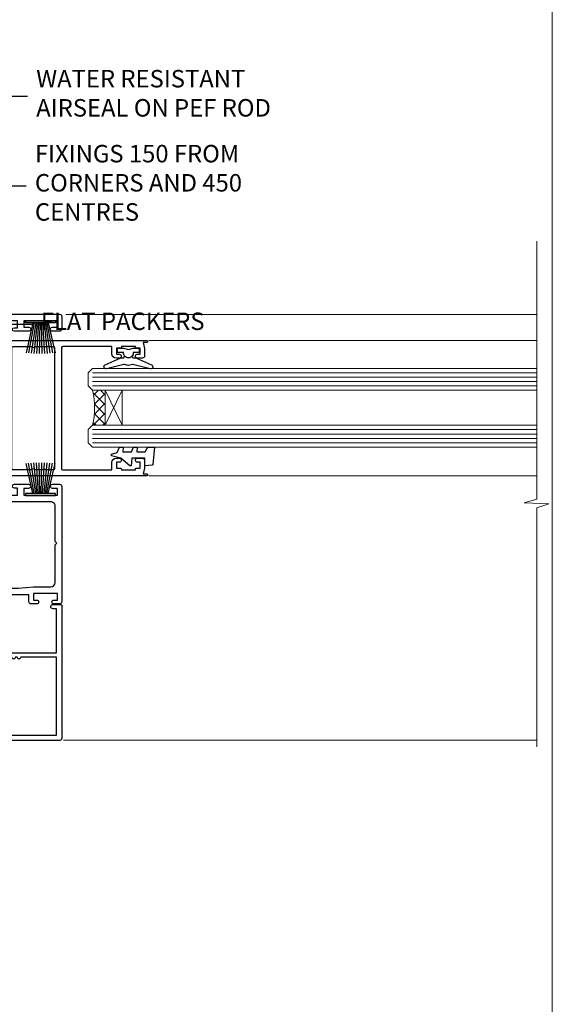
# Model space of a CAD drawing. Units: millimetres. Extents: x -33 to 8353, y -825 to 1143.
# Drawn here: x 1631 to 1753, y 280 to 505 of the extents above; entities that cross this region are included whole.
import ezdxf
from ezdxf import colors
from ezdxf.entities.mleader import LeaderData, LeaderLine
from ezdxf.math import Vec2, Vec3

# ---------------------------------------------------------------- set-up
doc = ezdxf.new("R2010")
doc.units = ezdxf.units.MM
doc.linetypes.add('Dashed', pattern=[564.4444465637206, 282.2222232818604, -282.2222232818602])
doc.layers.add('Aluminium Systems Ltd Joinery Detail', color=7, linetype='Continuous')
doc.layers.add('Aluminium Systems Ltd Notes', color=7, linetype='Continuous')
doc.layers.add('Viewport', color=7, linetype='Continuous', plot=False)
doc.styles.get("Standard").update_dxf_attribs({"font": 'arial.ttf'})

# ---------------------------------------------------------------- blocks, each defined once
blk = doc.blocks.new('_Open90')
at = {"color": 0, "linetype": 'ByBlock', "lineweight": -2}
for p, q in [((0, 0), (-2.439666651745029, 0)), ((-0.5, 0.5), (0, 0)), ((0, 0), (-0.5, -0.5))]:
    blk.add_line(p, q, dxfattribs=at)
blk = doc.blocks.new('F223-20227')
blk.add_lwpolyline([(12.0999114222205, 9.600000217851095), (12.09991142222049, 9.200000217851096, -1.000000000000002), (12.09991142222051, 8.400000217851096), (12.0999114222206, 1.000000217851095), (13.39999370821801, 1.000000217851095, -0.6682266778090358), (13.54139627609192, 0.658560075745811), (12.88266142222045, 2.178510953854129e-07), (12.0999114222206, 2.178510953854129e-07, -0.414213562373095), (11.0999114222206, 1.000000217851095), (11.09991142222077, 19.7999622178512), (1.000000422221376, 19.7999622178512), (1.000000422221433, 18.99996221785148, -0.4142135623731377), (0.5000004222214329, 18.49996221785142), (0.5000004222214329, 18.49996221785142, -0.4142135623730622), (4.222214329274721e-07, 18.99996221785136), (4.222212623972155e-07, 20.79996221785115, -0.4142135623731185), (0.2000004222213079, 20.99996221785122), (30.59987142222133, 20.99996221785122, -0.4142135623730992), (31.09987142222133, 20.49996221785119), (31.09987142222116, 2.000000217850641), (29.08271413469532, 2.000000217850641, -0.6681786379192693), (28.94129277845803, 2.341421574087974), (29.5998714222203, 3.000000217850641), (29.89987142222117, 3.000000217850641), (29.89987142222117, 19.7999622178512), (12.09991142222037, 19.7999622178512), (12.09991142222047, 11.6000002178511, -1.000000000000002), (12.09991142222048, 10.8000002178511), (12.09991142222049, 10.4000002178511, -1.000000000000002)], format="xyb", close=True)
blk = doc.blocks.new('PB69750-4B')
for p, q in [((-1.750000000000014, 0.5), (-3.322276449314941, 7.321139697068929)), ((-1.431818181818187, 0.5), (-2.721879321754528, 7.380097546926656)), ((-1.113636363636374, 0.5), (-2.119293789530161, 7.427384292916386)), ((-0.7954545454545467, 0.5), (-1.515002302965286, 7.462919719820221)), ((-0.4772727272727337, 0.5), (-0.9094902062915224, 7.486643546856435)), ((-0.1590909090909065, 0.5), (-0.3032449143314011, 7.498515529937265)), ((0.1590909090909207, 0.5), (0.3032449143314011, 7.498515529937265)), ((0.4772727272727337, 0.5), (0.9094902062915367, 7.486643546856435)), ((0.795454545454561, 0.5), (1.515002302965286, 7.462919719820221)), ((1.113636363636374, 0.5), (2.119293789530161, 7.427384292916386)), ((1.431818181818201, 0.5), (2.721879321754528, 7.380097546926656)), ((1.750000000000014, 0.5), (3.322276449314955, 7.321139697068929))]:
    blk.add_line(p, q)
blk.add_lwpolyline([(-3.450000000000003, 0), (3.450000000000003, 0), (3.450000000000003, 0.5), (-3.450000000000003, 0.5)], close=True)
blk = doc.blocks.new('SH270B')
blk.add_blockref('PB69750-4B', (0, 0))
blk = doc.blocks.new('DY221-Comp')
blk.add_lwpolyline([(-1.819871826605237, -0.8847475032970114), (-2.101763809020483, -0.9602802323379838, 0.3394542588633712), (-2.249999999999986, -1.1534653975958), (-2.25, -1.800000000000023, -0.1052493344124674), (-2.267337635713675, -1.881452198701658), (-3.79334408928418, -5.303630496754121, -0.9133919180647162), (-4.735844364969743, -4.981867646145822), (-3.771331644650719, -1.015104479072153, 0.1257362244887155), (-3.772484225380808, -0.9160877285099478), (-4.004079121606921, -0.05176380945898029, -0.1316524975874038), (-4.004079121606921, 0.05176380858204754), (-3.772484225380808, 0.9160877285099029, 0.1257362244887155), (-3.771331644650719, 1.015104479072108), (-4.735844364969743, 4.981867646145777, -0.913391918064716), (-3.79334408928418, 5.303630496754077), (-2.267337635713675, 1.881452198701614, -0.1052493344124674), (-2.25, 1.799999999999978), (-2.249999999999986, 1.153465397595762, 0.3394542588633712), (-2.101763809020483, 0.960280232337946), (-1.819871826605237, 0.8847475032969736)], format="xyb")
blk.add_lwpolyline([(0, 1.124999999999981), (-0.301442841485013, -1.887379141862766e-14), (1.4210854715202e-14, -1.125000000000033), (-1.4210854715202e-14, -2.500000000000004), (-1, -2.499999999999976), (-1, -1.118033988749891, -0.447213595499958), (-2.25, -4.662936703425657e-15, -0.4472135954999584), (-1, 1.118033988749853), (-1, 2.499999999999953), (0, 2.499999999999953)], format="xyb", close=True)
blk = doc.blocks.new('DY425')
blk.add_lwpolyline([(3.250000015912484, 5.806301018590016), (3.25000001591247, 7.743897657258461), (4.250000015912473, 8.36876700916779), (4.25000001591248, 9.8687670091678), (0.3278039457857211, 9.525619316905786, 0.3639702342661976), (0.1459961547169009, 9.343811525836966), (1.591248022236869e-08, 7.675068023301147), (1.75000001591247, 7.67506802330114), (1.750000015912477, 4.675068023301147), (1.591248022236869e-08, 4.521962862130788), (1.591248022236869e-08, 4.221962862130777), (1.750000015912473, 2.136394075090919), (2.298249006995068, 4.456680358089216e-09), (2.701751024829882, 4.456680358089216e-09), (3.035763767747987, 1.301567093668172), (4.250000015912473, 1.893789682115926), (4.25000001591247, 2.693789682115952), (3.25000001591247, 2.606301018590013), (3.250000015912466, 4.606057093550067), (4.250000015912473, 5.093789682115926), (4.25000001591247, 5.893789682115944)], format="xyb", close=True)
blk = doc.blocks.new('F332-21495')
at = {"flags": 128}
for points in [[(2.400006320124305, 0.5955049055572204, -0.6705585010340266), (1.596677866038931, 0.08743269869091819, -0.1972044072456761), (0.582031177381964, 1.691721508095441), (4.316385684433044e-07, 4.992581894897455), (4.316319746067165e-07, 35.99258189489063, -0.9999999999999999), (0.5000004316401601, 35.992581894887), (0.5000004316401601, 35.19258189488681), (1.805807188508993, 35.45374324627045, -0.04938898902177995), (2.198039458790277, 35.49258189488791), (3.550000431724925, 35.49258189488518, -0.414213562373095), (4.050000431724925, 34.99258189488518), (4.050000431724015, 33.84258189489464, -0.9999999999999999), (3.150000431715284, 33.84258189489464), (3.15000043172256, 34.49258189488881), (1.750000431721105, 34.49258189488881), (1.750000431729291, 33.59258189489191, -0.414213562374427), (1.550000431728563, 33.39258189489027), (1.400000431618878, 33.39258189489027), (1.400000431618878, 30.19258189489318), (1.550000431757667, 30.19258189489318, -0.4142135623704312), (1.750000431757485, 29.99258189489518), (1.750000431764761, 29.09258189489464), (3.15000043172256, 29.09258189489464), (3.150000431715284, 29.74258189488881, -0.9999999999999999), (4.050000431724015, 29.74258189488881), (4.050000431723788, 29.04258189489173, -0.4142135623730867), (3.050000431723788, 28.04258189489173), (1.400000431652074, 28.0425818949181), (1.400000431647413, 16.79258189488664, 0.4142135623731784), (1.700000431647368, 16.49258189488651), (29.30000043168644, 16.49258189488293, 0.4142135623746436), (29.60000043168651, 16.79258189488448), (29.60000043162847, 28.04258189491898), (27.95000043165976, 28.04258189489173, -0.4142135623731034), (26.95000043165982, 29.0425818948917), (26.95000043165999, 29.74258189488879, -0.9999999999999999), (27.85000043165417, 29.74258189488879), (27.85000043165417, 29.09258189489461), (29.25000043169928, 29.09258189489461), (29.250000431692, 29.99258189488424, -0.414213562374427), (29.45000043169273, 30.19258189488588), (29.6000004315905, 30.19258189488588), (29.6000004315905, 33.39258189489752), (29.45000043166363, 33.39258189489752, -0.4142135623684333), (29.25000043166267, 33.59258189489552), (29.25000043165562, 34.49258189488879), (27.85000043165417, 34.49258189488879), (27.85000043165417, 33.84258189489461, -0.9999999999999999), (26.95000043165999, 33.84258189489461), (26.9500004316609, 34.99258189488515, -0.4142135623688329), (27.45000043158814, 35.49258189489242), (28.80196140442001, 35.49258189488879, -0.04938898902122143), (29.19419367469641, 35.45374324627042), (30.5000004316056, 35.19258189488497), (30.50000043162561, 35.99258189489061, -0.9999999999935766), (31.00000043160287, 35.99258189489018), (31.00000043160219, 4.992581894897455), (30.41796968585879, 1.691721508095441, -0.1972044072456687), (29.40332299720183, 0.08743269869094661, -0.6705585010340168), (28.59999454311645, 0.5955049055571919), (29.11082738152584, 3.49258189490655), (1.88917348171492, 3.49258189490655)], [(29.6000004316038, 10.3925818948957, 0.500000000000071), (29.6000004316038, 9.59258189489563), (29.6000004316038, 5.392581894903287, -0.4142135623731504), (29.30000043160373, 5.092581894903276), (1.700000431637136, 5.092581894906914, -0.4142135623730396), (1.400000431637181, 5.392581894906925), (1.400000431637181, 9.59258189489563, 0.500000000000071), (1.400000431637181, 10.3925818948957), (1.400000431637181, 14.59258189488801, -0.4142135623731505), (1.700000431637193, 14.89258189488802), (29.30000043160379, 14.892581894888, -0.414213562373095), (29.6000004316038, 14.59258189488799)]]:
    blk.add_lwpolyline(points, format="xyb", close=True, dxfattribs=at)
blk = doc.blocks.new('F561-22126')
at = {"flags": 128}
for points in [[(94.10000308756125, 31.70001077950224), (94.10000308756307, 30.4000107795016, 0.414213562373095), (94.60000308756307, 29.9000107795016), (96.50000013014605, 29.9000107795016), (96.50000013014605, 25.95001077946131), (95.07500013014678, 25.95001077945767, 0.1859457451239241), (93.11269910450338, 25.1941119031322, 1.000000000009994), (94.0519201082598, 24.15590965590539, -0.1859457451202647), (95.0750001301395, 24.5500107794796), (96.60000013014823, 24.55001077949441), (96.60000013014823, 24.30463771702557), (96.24321790590292, 24.00526188425056, -0.3639702342663669), (96.24321790590196, 22.04475967470676), (96.60000013014823, 21.74538384193352), (96.60000013014823, 21.50001077952561), (95.07500013014678, 21.50001077947877, -0.1859457451165131), (94.05192010825277, 21.894111903061, 0.7697170586064541), (92.91736717463476, 21.15626077949411, -0.5106799352167073), (92.44240829466716, 20.50001077947923), (61.30000013008166, 20.50001077947923, -0.414213562373095), (60.30000013008166, 21.50001077947923), (60.30000013016397, 23.02501077943339, 0.1667341210884703), (59.66313586266315, 24.88173712522624), (59.13172647595374, 24.88173712522507), (59.13172647595374, 25.44742255017695), (56.60000013015005, 27.97914889598019), (56.60000013015187, 29.9000107795016), (58.5999971727334, 29.9000107795016, 0.414213562373095), (59.0999971727334, 30.4000107795016), (59.09999717273476, 31.65001077950205, 0.9999999999999999), (58.19999717273421, 31.65001077950205), (58.19999717273376, 30.90001077950205), (56.60000013015005, 30.90001077950205), (56.60000013014957, 37.00000542341591, 0.5000000000004263), (56.60000013015005, 37.800005423416), (56.60000013015005, 43.90000006733021), (58.19999717273376, 43.90000006733067), (58.19999717273376, 43.15000154603672, 0.9999999999989891), (59.10000013014641, 43.15000154603581), (59.10000013015051, 46.40000006733021, 1.000000000000909), (58.1000001301496, 46.40000006733112), (58.10000013015005, 45.3000000673303), (56.60000013015005, 45.3000000673303), (56.60000013015005, 53.00000006733103), (58.10000013015005, 53.00000006733103), (58.10000013015051, 51.90000006732976, 1.000000000000455), (59.1000001301496, 51.90000006733021), (59.10000013015005, 53.50000006733103, 0.414213562373095), (58.60000013015005, 54.00000006733103), (32.20000013015041, 54.00000006733103, 0.414213562373095), (31.70000013015041, 53.50000006733103), (31.70000013014814, 52.20000006733039, 0.9999999999999999), (32.60000013014687, 52.20000006733039), (32.60000013014823, 53.00000006733103), (34.10000013014823, 53.00000006733103), (34.10000013014823, 47.50000006733057), (32.60000013014823, 47.50000006733057), (32.60000013014778, 48.30000006733076, 0.9999999999999999), (31.70000013014723, 48.30000006733076), (31.70000013015064, 47.00000006732921, 0.4142135623725621), (32.20000013015041, 46.50000006733012), (33.80000013014896, 46.50000006733012), (33.80000013014896, 38.8000000673303), (32.10000013014823, 38.8000000673311, 0.9999999999999999), (32.10000013014823, 38.00000006733103), (33.80000013014896, 38.00000006733103), (33.80000013014896, 35.00000006728555), (29.00000013014969, 35.00000006731648), (28.60000013014823, 34.60000006731684), (28.20000013015405, 35.00000006731011), (23.4887128357087, 35.00000006733103, 0.2679793930045632), (23.05567195926105, 34.7499512612178), (21.75700013014747, 32.50000006733103), (17.20000013015041, 32.50000006733103), (17.20000013015041, 34.00000006733103), (18.70000013015041, 34.00000006733103, 0.9999999999999999), (18.70000013015041, 35.00000006733103), (7.000000130149687, 35.00000006733103), (6.600000130148231, 34.60000006733003), (6.200000130150414, 35.00000006733103), (0.5000001301496866, 35.00000006733057, 0.414213562373095), (1.301496865835361e-07, 34.50000006733057), (1.323615776982479e-07, 0.4999999816575382, 0.414213541830829), (0.5000001323615777, 1.672538019192871e-08), (9.80000008410488, 3.48477158240712e-09, 0.414213562373095), (10.00000008410493, 0.2000000034847744), (10.00000008410669, 1.300000003484229, 0.414213562374427), (9.8000000841067, 1.500000003484956), (6.056203283101325, 1.500000003483592, -0.3506406725286091), (5.568453348804979, 1.889999996252286, 0.5711882837193704), (4.338423492431502, 2.285439545849925, -0.183746519452886), (3.325000084120887, 1.899999985431123), (1.800000084103061, 1.899999985416571), (1.800000084103061, 2.145373047875864), (2.156782308348824, 2.44474888065065, -0.3639702342664194), (2.156782308350188, 4.405251090196771), (1.800000084103061, 4.704626922970647), (1.800000084103061, 4.949999985415843), (3.325000084100878, 4.949999985416241, -0.1837465194585965), (4.338423492462596, 4.564560424972214, 0.5666580929869436), (5.566126054683167, 4.949999985415843), (9.500000128947335, 4.9500000527662, 0.414213562373095), (10.00000012894733, 5.4500000527662), (10.0000001301606, 15.00000002995034, -0.4142135623730617), (14.0000001301606, 19.00000002994989), (28.20000013015405, 18.99999998169346), (28.60000013014823, 19.39999998168673), (29.00000013014969, 18.9999999816871), (45.20000013015405, 18.99999998169346), (45.60000013014823, 19.39999998168673), (46.00000013014969, 18.99999998168619), (56.87500013014605, 18.99999998168619), (57.27500013014387, 19.39999998168537), (57.6750001301526, 18.99999998167345), (94.67500013014168, 18.99999998168528), (95.07500013014314, 19.39999998168537), (95.47500013014096, 18.99999998168573), (99.49999713013776, 18.9999999816871), (99.89999613013887, 19.39999898168685), (106.0999831301388, 19.39999898168685), (106.4999831301367, 18.99999998168619), (107.8999781301364, 18.99999998168619, 0.9999999999999999), (107.8999781301364, 20.19999798168624), (98.00000013013877, 20.19999798168669), (98.00000013013877, 39.59999798168724), (102.4999930873356, 39.59999798168678, 0.9999999999963619), (102.4999930873392, 40.60000006728342), (98.00000013019334, 40.60000006728364), (98.00000013014605, 53.50000006733285, 0.4142135623720295), (97.50000013014605, 54.00000006733103), (94.60000013014823, 54.00000006733103, 0.414213562373095), (94.10000013014823, 53.50000006733103), (94.10000013014619, 51.85000006733003, 0.9999999999994945), (95.00000013014446, 51.85000006732957), (95.00000013014605, 53.00000006733103), (96.50000013014605, 53.00000006733103), (96.50000013014605, 45.3000000673303), (95.00000013014605, 45.3000000673303), (95.00000013014537, 46.45000006733085, 1.000000000000505), (94.10000013014528, 46.45000006733039), (94.10000013015119, 43.10000154603608, 0.9999999999994315), (94.90000308756302, 43.10000154603654), (94.90000308756234, 43.90000006733067), (96.50000013014605, 43.90000006733021), (96.50000013014605, 37.80000542341634, 0.5000000000004263), (96.50000013014605, 37.00000542341593), (96.50000013014605, 30.90001077950205), (94.90000308756234, 30.90001077950205), (94.90000308756052, 31.70001077950224, 0.9999999999999999)], [(35.60000013014823, 47.55000006729711), (35.60000013014823, 51.50000006729783, -0.414213562373095), (36.60000013014823, 52.50000006729783), (45.20000013015405, 52.50000006732148), (45.60000013014823, 52.90000006731475), (46.00000013014969, 52.50000006731466), (54.10000013015005, 52.50000006732921, -0.4142135623736278), (55.10000013015187, 51.50000006732921), (55.10000013015187, 31.80000006725163), (53.80000013006892, 31.80000006725254, 0.9999999999999999), (53.80000013006892, 31.00000006725145), (55.10000013014823, 31.00000006725145), (55.10000013014823, 30.25000006729124, 0.9999999999999999), (55.10000013014823, 29.85000006729115), (55.10000013015005, 27.97914889597973, 0.1989123673798619), (55.53933995837073, 26.91848872419882), (56.35292685014929, 26.10490183242191, -0.5492077855292056), (56.2795691506349, 25.77541841558948, 0.09733789602460412), (55.31269911399301, 25.1941119116826, 0.9999999999977286), (56.2519201131818, 24.15590966035088, -2.253145765311361), (56.25192010820874, 21.89411190301207, 0.7697170585978735), (55.11736717458265, 21.15626077951696, -0.5106799355740468), (54.64240829400032, 20.50001077952425), (14.0000001301606, 20.50000002994943, 0.4142135623730224), (8.500000130161283, 15.00000003014088), (8.50000013016242, 6.499999985602471), (1.500000132117833, 6.499999998656449), (1.500000130240636, 29.85000006729115, 0.9999999997771737), (1.500000130151506, 30.25000006729124), (1.500000130147868, 31.00000006725327), (2.900000130149323, 31.00000006725327, 0.9999999999999999), (2.900000130149323, 31.80000006725436), (1.500000130149687, 31.80000006725345), (1.500000130149687, 33.50000006733057), (15.70000013015041, 33.50000006732967), (15.70000013015041, 32.50000006733171, 0.4142135623729998), (17.10000013015005, 31.10000006733171), (21.87246267125951, 31.10000006733048, 0.267979393004899), (23.08497712531411, 31.80013672444846), (24.06613824682708, 33.50000006732876), (33.80000013021808, 33.50000006732876, 0.4142135623742048), (35.30000013021808, 35.00000006733444), (35.30000013018352, 44.05000006729756)]]:
    blk.add_lwpolyline(points, format="xyb", close=True, dxfattribs=at)
blk = doc.blocks.new('AL35 Sliding Window Jamb')
at = {"layer": 'Aluminium Systems Ltd Joinery Detail', "lineweight": 5}
h = blk.add_hatch(dxfattribs=at)
h.set_pattern_fill('NET', color=256, scale=0.5, angle=-135.0000000000001)
h.set_pattern_definition([(224.9999999999999, (-74.80451971540083, 840.0991177773858), (1.122532015133643, -1.122532015133645), []), (314.9999999999999, (-74.80451971540083, 840.0991177773858), (1.122532015133645, 1.122532015133643), [])])
edge = h.paths.add_edge_path()
edge.add_line((44.46235567890449, -34.65752809167185), (44.37077360923718, -34.65752809167367))
edge.add_arc((39.46235567890994, -24.0502694792354), 11.68787841526074, -65.16806472836493, -64.67238000446147)
edge.add_line((44.46235567890449, -34.61466732530113), (44.46235567890449, -34.65752809167185))
edge = h.paths.add_edge_path()
edge.add_arc((26.42638440317546, -38.74212671414404), 16.12503820224115, -14.385868132272208, 14.339788384232975, ccw=False)
edge.add_line((42.04581349333216, -42.74840827205713), (44.95674518553074, -42.74840827205713))
edge.add_line((44.95674518553074, -42.74840827205713), (44.95674518551618, -34.74840827205713))
edge.add_line((44.95674518551618, -34.74840827205713), (42.0490304667926, -34.74840827205804))
at = {"layer": 'Aluminium Systems Ltd Joinery Detail', "linetype": 'Continuous', "lineweight": 5}
for p, q in [((143.7481156615174, -17.43282566734484, 1.151119239582842), (35.94313536238201, -17.43282566734484)), ((143.7481156615193, -23.34238259130694, 1.151119239582842), (54.95734084189985, -23.34238259130285)), ((143.7481156615174, -54.34238259127784, 1.151119239582842), (54.95734084189803, -54.34238259127375)), ((143.7481156615174, -114.819195420384, 1.151119239582842), (35.42595024202797, -114.819195420384))]:
    blk.add_line(p, q, dxfattribs=at)
at = {"layer": 'Aluminium Systems Ltd Joinery Detail', "lineweight": 5, "ltscale": 3}
for p, q in [((42.04581349333216, -30.7401891425298), (143.7481156615174, -30.74018914253389, 1.151119239582842)), ((42.04581349333216, -31.7401891425298), (143.7481156615174, -31.74018914253389, 1.151119239582842)), ((42.04581349333216, -32.7401891425298), (143.7481156615174, -32.74018914253389, 1.151119239582842)), ((42.04581349333216, -33.7401891425298), (143.7481156615174, -33.74018914253389, 1.151119239582842)), ((42.04581349333216, -43.74840827205713), (143.7481156615174, -43.74840827206123, 1.151119239582842)), ((42.04581349333216, -44.74840827205713), (143.7481156615174, -44.74840827206123, 1.151119239582842)), ((42.04581349333216, -45.74840827205713), (143.7481156615174, -45.74840827206123, 1.151119239582842)), ((42.04581349333216, -46.74840827205713), (143.7481156615174, -46.74840827206123, 1.151119239582842))]:
    blk.add_line(p, q, dxfattribs=at)
at = {"layer": 'Aluminium Systems Ltd Joinery Detail', "lineweight": 5}
for p, q in [((48.82808616067973, -34.74840827205713), (44.95674518551618, -42.74840827205713)), ((44.95674518551618, -34.74840827205713), (48.82808616067973, -42.74840827205713))]:
    blk.add_line(p, q, dxfattribs=at)
at = {"layer": 'Aluminium Systems Ltd Joinery Detail', "linetype": 'Continuous', "lineweight": 5, "elevation": 1.151119239582956}
blk.add_lwpolyline([(143.7481156615174, -0.6162569751864453), (143.7481156615174, -59.63376031666581), (140.8855210466315, -60.49726564727922), (146.5239504672606, -60.74726564727922), (143.7481156615174, -61.65176371733202), (143.7481156615174, -116.2867243238575)], dxfattribs=at)
at = {"layer": 'Aluminium Systems Ltd Joinery Detail', "lineweight": 5}
for points in [[(143.7481156615174, -34.74018914253389), (42.04581349333216, -34.7401891425298), (41.04581349333216, -33.74500620093073), (41.04581349333216, -30.74025079460358), (42.04581349333216, -29.7401891425298), (143.7481156615174, -29.74018914253389)], [(143.7481156615174, -47.74840827206123), (42.04581349333216, -47.74840827205713), (41.04581349333216, -46.75322533045852), (41.04581349333216, -43.74846992413092), (42.04581349333216, -42.74840827205713), (143.7481156615174, -42.74840827206123)]]:
    blk.add_lwpolyline(points, dxfattribs=at)
blk.add_lwpolyline([(44.95674518551618, -34.74840827205713), (44.95674518551618, -42.74840827205713), (48.82808616067973, -42.74840827205713), (48.82808616067973, -34.74840827205713)], close=True, dxfattribs=at)
blk.add_arc((25.09972466823615, -38.73835504491223), 17.41408778410823, 346.6866556228439, 13.24537272996552, dxfattribs=at)
at = {"rotation": 270}
blk.add_blockref('F332-21495', (18.46374888807782, -23.34238259131195), dxfattribs=at)
at = {"layer": 'Aluminium Systems Ltd Joinery Detail', "xscale": -1}
for name, p, rotation in [('F561-22126', (-18.99999995613291, -115.3328256233547), 270), ('SH270B', (30.15000001431122, -18.83282566735585), 180), ('DY425', (46.36956549627007, -52.03985269696801, 0.5), 270)]:
    blk.add_blockref(name, p, dxfattribs=dict(at, rotation=rotation))
at = {"layer": 'Aluminium Systems Ltd Joinery Detail'}
for name, p, rotation in [('DY221-Comp', (50.25633078297301, -25.09238259139607), 90), ('F223-20227', (13.99999979646032, -83.7328252451303), 270)]:
    blk.add_blockref(name, p, dxfattribs=dict(at, rotation=rotation))
blk.add_blockref('SH270B', (30.15000001431122, -58.8328256673513), dxfattribs=at)
blk = doc.blocks.new('Page Layout')
at = {"layer": 'Aluminium Systems Ltd Joinery Detail', "color": 8, "lineweight": 5}
blk.add_lwpolyline([(0, 730.131892914731), (0, 0), (553.0825377109722, 0), (553.0825377109722, 730.131892914731)], close=True, dxfattribs=at)
blk = doc.blocks.new('Liner Jamb Text AL35')
at = {"layer": 'Aluminium Systems Ltd Notes', "color": 3, "lineweight": 5, "ltscale": 0.12}
ml = blk.add_multileader_mtext('Standard', dxfattribs=at)
ml.set_content('WATER RESISTANT\\PAIRSEAL ON PEF ROD', color=3)
ml.set_leader_properties(color=8)
ml.set_arrow_properties(name='OPEN90')
ml.build(insert=Vec2(0, 0))
ml.multileader.update_dxf_attribs({"text_left_attachment_type": 2, "text_right_attachment_type": 2})
ctx = ml.context
ctx.base_point, ctx.plane_origin = Vec3(22.99131406286176, 9.887980917650793, 1.5), Vec3(-136.1821133820108, -21.50388259892202, 1.5)
ctx.left_attachment, ctx.right_attachment = 2, 2
notes = []
notes.append((ctx, [(0, (1, 1, 0), (18.52647856065187, 9.887980917650793, 1.5), (1, 0), 4.464835502209894, [(0, [(-9.757974222262874, -18.82011349937011, 1.5)], 0, [])])]))
ctx.mtext.insert, ctx.mtext.width, ctx.mtext.line_spacing_style, ctx.mtext.flow_direction = Vec3(24.99131406286165, 15.88798091765079, 1.5), 79.86544210516695, 2, 5
ml = blk.add_multileader_mtext('Standard', dxfattribs=at)
ml.set_content('FIXINGS 150 FROM CORNERS AND 450 CENTRES', color=3)
ml.set_leader_properties(color=8)
ml.set_arrow_properties(name='OPEN90')
ml.build(insert=Vec2(0, 0))
ml.multileader.update_dxf_attribs({"text_left_attachment_type": 2, "text_right_attachment_type": 2})
ctx = ml.context
ctx.base_point, ctx.plane_origin = Vec3(22.69461560815614, -10.59426908764476, 1.5), Vec3(-136.4788118367164, -41.98613260421757, 1.5)
ctx.left_attachment, ctx.right_attachment = 2, 2
notes.append((ctx, [(0, (1, 1, 0), (18.22978010594625, -10.59426908764476, 1.5), (1, 0), 4.464835502209894, [(0, [(1.399759055987143, -43.98026026771587, 1.5)], 0, [])])]))
ctx.mtext.insert, ctx.mtext.width, ctx.mtext.line_spacing_style, ctx.mtext.flow_direction = Vec3(24.69461560815625, -1.260935754311276, 1.5), 55.16606061165112, 2, 5
ml = blk.add_multileader_mtext('Standard', dxfattribs=at)
ml.set_content('FLAT PACKERS', color=3)
ml.set_leader_properties(color=8)
ml.set_arrow_properties(name='OPEN90')
ml.build(insert=Vec2(0, 0))
ml.multileader.update_dxf_attribs({"text_left_attachment_type": 2, "text_right_attachment_type": 2})
ctx = ml.context
ctx.base_point, ctx.plane_origin = Vec3(24.03988997177845, -42.27287662482672, 1.5), Vec3(-123.4416184897423, 75.27279019353841, 1.5)
ctx.left_attachment, ctx.right_attachment = 2, 2
notes.append((ctx, [(0, (1, 1, 0), (18.91981195951894, -42.27287662482672, 1.5), (1, 0), 5.120078012259512, [(0, [(-8.938972370377087, -55.3987651068569, 1.5)], 0, [])])]))
ctx.mtext.insert, ctx.mtext.width, ctx.mtext.defined_height, ctx.mtext.line_spacing_style, ctx.mtext.flow_direction = Vec3(26.03988997177885, -39.60620995816021, 1.5), 101.6537517503709, 9.448686068864237, 2, 5
for ctx, leaders in notes:
    for number, flags, end, landing, length, lines in leaders:
        leader = LeaderData()
        leader.index, (leader.has_last_leader_line, leader.has_dogleg_vector, leader.attachment_direction) = number, flags
        leader.last_leader_point, leader.dogleg_vector, leader.dogleg_length = Vec3(end), Vec3(landing), length
        for number, points, colour, breaks in lines:
            line = LeaderLine()
            line.index, line.vertices, line.color, line.breaks = number, Vec3.list(points), colors.encode_raw_color(colour), breaks
            leader.lines.append(line)
        ctx.leaders.append(leader)

msp = doc.modelspace()

# ---------------------------------------------------------------- block references
at = {"layer": 'Aluminium Systems Ltd Joinery Detail', "linetype": 'Dashed'}
msp.add_blockref('Liner Jamb Text AL35', (1609.920275986563, 477.4729262413857, -0.1511192395829311), dxfattribs=at)
at = {"layer": 'Aluminium Systems Ltd Joinery Detail'}
msp.add_blockref('AL35 Sliding Window Jamb', (1605.75688722009, 454.8157038611307, -0.1511192395842045), dxfattribs=at)
at = {"layer": 'Viewport'}
msp.add_blockref('Page Layout', (1200, 0), dxfattribs=at)

doc.saveas('drawing.dxf')
